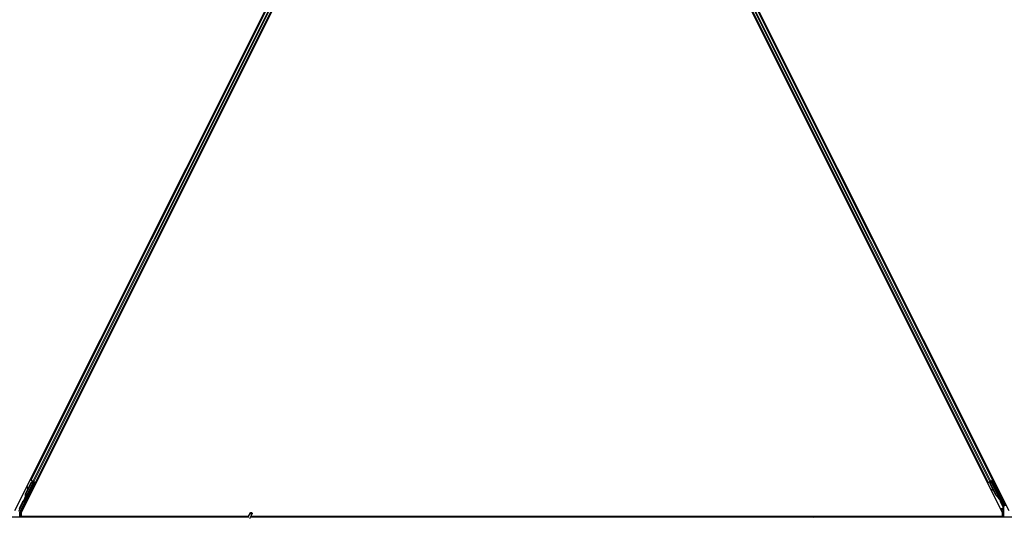
# Model space of a CAD drawing. Units: inches. Extents: x 19 to 1681, y 14 to 1081.
# Drawn here: x 1222 to 1270, y 360 to 384 of the extents above; entities that cross this region are included whole.
import ezdxf

# ---------------------------------------------------------------- set-up
doc = ezdxf.new("R2010")
doc.units = ezdxf.units.IN
doc.header["$LTSCALE"] = 50
doc.header["$MEASUREMENT"] = 0
doc.layers.add('Visible (ANSI)', color=7, linetype='Continuous', lineweight=25)
doc.layers.add('Visible Narrow (ANSI)', color=7, linetype='Continuous', lineweight=18)

msp = doc.modelspace()

# ---------------------------------------------------------------- linework, layer by layer
at = {"layer": 'Visible (ANSI)'}
for p, q in [((1222.1088, 360.6135), (1245.7037, 407.8034)), ((1246.0099, 407.7159), (1222.415, 360.526)), ((1269.7037, 360.526), (1246.1088, 407.7159)), ((1246.415, 407.8034), (1270.0099, 360.6135)), ((1222.8768, 362.079), (1245.0183, 406.3621)), ((1223.1004, 361.9672), (1245.2419, 406.2503)), ((1269.0183, 361.9672), (1246.8768, 406.2503)), ((1269.2419, 362.079), (1247.1004, 406.3621)), ((1223.054, 361.9635), (1222.3468, 360.5491)), ((1222.5306, 361.0439), (1223.0031, 361.989)), ((1222.6174, 361.4151), (1222.7314, 361.6431)), ((1222.6215, 361.4131), (1222.8966, 361.9632)), ((1222.6272, 361.4102), (1222.9022, 361.9604)), ((1223.0115, 362.0062), (1222.6292, 361.2416)), ((1222.735, 361.7364), (1222.7191, 361.7342)), ((1222.7359, 361.7359), (1222.72, 361.7337)), ((1222.7325, 361.6351), (1222.7207, 361.7221)), ((1222.7218, 361.7216), (1222.7338, 361.6377)), ((1222.7464, 361.6628), (1222.7377, 361.7238)), ((1222.7453, 361.6707), (1222.8925, 361.9652)), ((1222.8768, 362.079), (1222.8486, 362.0931)), ((1222.8867, 362.0741), (1222.8768, 362.079)), ((1222.8867, 362.0741), (1222.9646, 362.0352)), ((1222.8925, 361.9652), (1222.9727, 361.9956)), ((1222.8966, 361.9632), (1222.9766, 361.9937)), ((1222.9022, 361.9604), (1222.8966, 361.9632)), ((1222.9022, 361.9604), (1222.9822, 361.9909)), ((1223.0126, 362.0111), (1222.9646, 362.0352)), ((1222.9766, 361.9937), (1222.9791, 361.9924)), ((1222.9791, 361.9924), (1222.9822, 361.9909)), ((1222.9793, 362.019), (1222.9921, 362.0127)), ((1222.9912, 362.0048), (1222.998, 362.0184)), ((1222.9936, 362.0153), (1222.9957, 362.0196)), ((1222.9973, 362.0135), (1222.9994, 362.0177)), ((1223.0036, 362.0103), (1222.9973, 362.0135)), ((1223.0032, 361.9895), (1223.0031, 361.989)), ((1223.0031, 361.989), (1223.054, 361.9635)), ((1223.0116, 362.0063), (1223.0036, 362.0103)), ((1223.0615, 361.9661), (1223.0055, 361.9941)), ((1223.0106, 361.8625), (1223.0615, 361.9661)), ((1223.0116, 362.0063), (1223.0137, 362.0106)), ((1223.0664, 361.9677), (1223.0124, 361.8616)), ((1223.0126, 362.0111), (1223.0904, 361.9722)), ((1223.0263, 361.9837), (1223.0345, 362.0002)), ((1223.0279, 361.9869), (1223.0664, 361.9677)), ((1223.031, 361.9932), (1223.1021, 361.9576)), ((1223.0615, 361.9661), (1223.054, 361.9635)), ((1223.0751, 361.9706), (1223.0664, 361.9677)), ((1223.1004, 361.9672), (1223.0904, 361.9722)), ((1223.1285, 361.9532), (1223.1004, 361.9672)), ((1269.0183, 361.9672), (1268.9901, 361.9532)), ((1269.0282, 361.9722), (1269.0183, 361.9672)), ((1269.0282, 361.9722), (1269.1061, 362.0111)), ((1269.1541, 362.0352), (1269.1061, 362.0111)), ((1269.1188, 361.9115), (1269.1426, 361.9939)), ((1269.2661, 361.617), (1269.1188, 361.9115)), ((1269.1229, 361.9136), (1269.1465, 361.9959)), ((1269.1285, 361.9164), (1269.1229, 361.9136)), ((1269.3979, 361.3635), (1269.1229, 361.9136)), ((1269.1278, 362.0133), (1269.1406, 362.0197)), ((1269.1285, 361.9164), (1269.1521, 361.9987)), ((1269.4036, 361.3663), (1269.1285, 361.9164)), ((1269.1394, 362.0224), (1269.1373, 362.0267)), ((1269.1463, 362.0142), (1269.1396, 362.0279)), ((1269.1431, 362.0243), (1269.1409, 362.0286)), ((1269.1494, 362.0274), (1269.1431, 362.0243)), ((1269.1465, 361.9959), (1269.149, 361.9971)), ((1269.149, 361.9971), (1269.1521, 361.9987)), ((1269.1574, 362.0314), (1269.1494, 362.0274)), ((1269.1541, 362.0352), (1269.2319, 362.0741)), ((1269.1574, 362.0314), (1269.1552, 362.0357)), ((1269.1575, 362.0313), (1269.5398, 361.2667)), ((1269.2196, 362.0472), (1269.1635, 362.0192)), ((1269.1658, 362.0147), (1269.1662, 362.0143)), ((1269.1662, 362.0143), (1269.217, 362.0397)), ((1269.1662, 362.0143), (1269.6387, 361.0692)), ((1269.1843, 362.0296), (1269.1761, 362.0461)), ((1269.1796, 362.0391), (1269.2507, 362.0747)), ((1269.1827, 362.0329), (1269.2212, 362.0521)), ((1269.2074, 361.6482), (1269.1996, 361.6342)), ((1269.2083, 361.6487), (1269.2006, 361.6347)), ((1269.2196, 362.0472), (1269.217, 362.0397)), ((1269.217, 362.0397), (1269.8198, 360.8341)), ((1269.2731, 361.6132), (1269.2191, 361.6428)), ((1269.2503, 361.9868), (1269.2196, 362.0472)), ((1269.2241, 362.0608), (1269.2212, 362.0521)), ((1269.2212, 362.0521), (1269.2516, 361.9901)), ((1269.2419, 362.079), (1269.2319, 362.0741)), ((1269.2701, 362.0931), (1269.2419, 362.079)), ((1222.6026, 361.2325), (1222.5937, 361.2146)), ((1222.5937, 361.2146), (1222.5939, 361.2145)), ((1222.5939, 361.2145), (1222.616, 361.2586)), ((1222.6082, 361.2073), (1222.5939, 361.2145)), ((1222.6161, 361.2576), (1222.5945, 361.2142)), ((1222.5945, 361.2142), (1222.5948, 361.214)), ((1222.6091, 361.2068), (1222.5948, 361.214)), ((1222.5955, 361.2137), (1222.5958, 361.2135)), ((1222.5958, 361.2135), (1222.6161, 361.254)), ((1222.6101, 361.2063), (1222.5958, 361.2135)), ((1222.616, 361.2525), (1222.5964, 361.2132)), ((1222.5964, 361.2132), (1222.5966, 361.2131)), ((1222.5966, 361.2131), (1222.6056, 361.231)), ((1222.6109, 361.2059), (1222.5966, 361.2131)), ((1222.6199, 361.2238), (1222.6056, 361.231)), ((1222.6082, 361.2073), (1222.6082, 361.2073)), ((1222.6101, 361.2063), (1222.6101, 361.2063)), ((1222.6199, 361.2238), (1222.6109, 361.2059)), ((1222.6167, 361.2677), (1222.6142, 361.269)), ((1222.6149, 361.2487), (1222.6212, 361.2455)), ((1222.6199, 361.2661), (1222.6167, 361.2677)), ((1222.6212, 361.2455), (1222.6292, 361.2415)), ((1269.2869, 361.5855), (1269.2102, 361.6282)), ((1269.2113, 361.6288), (1269.2856, 361.588)), ((1269.3939, 361.3614), (1269.2799, 361.5894)), ((1269.5113, 361.2724), (1269.5088, 361.2712)), ((1269.5145, 361.274), (1269.5113, 361.2724)), ((1269.5422, 361.2232), (1269.522, 361.2637)), ((1269.5231, 361.2627), (1269.5427, 361.2234)), ((1269.5255, 361.2595), (1269.5318, 361.2627)), ((1269.5318, 361.2627), (1269.5398, 361.2667)), ((1269.534, 361.2414), (1269.5483, 361.2486)), ((1269.543, 361.2236), (1269.534, 361.2414)), ((1269.542, 361.223), (1269.5422, 361.2232)), ((1269.5427, 361.2234), (1269.5422, 361.2232)), ((1269.5427, 361.2234), (1269.543, 361.2236)), ((1269.5573, 361.2307), (1269.543, 361.2236)), ((1269.5431, 361.2208), (1269.557, 361.2278)), ((1269.5471, 361.1669), (1269.565, 361.1759)), ((1269.5483, 361.2486), (1269.5573, 361.2307)), ((1222.2988, 360.5914), (1222.5176, 361.029)), ((1269.6429, 361.0499), (1269.7719, 360.7919)), ((1269.7751, 360.2897), (1269.7751, 360.7785)), ((1233.348, 360.2897), (1185.4637, 360.2897)), ((1222.3436, 360.2897), (1222.3436, 360.5357)), ((1222.415, 360.526), (1222.415, 360.3212)), ((1222.415, 360.3212), (1233.3544, 360.3212)), ((1222.4525, 360.3212), (1222.4368, 360.2897)), ((1233.3544, 360.3207), (1222.4523, 360.3207)), ((1233.3436, 360.2803), (1233.4463, 360.5004)), ((1233.3568, 360.3459), (1233.3568, 360.3454)), ((1233.3568, 360.3454), (1233.3568, 360.3415)), ((1233.4387, 360.236), (1233.5413, 360.4561)), ((1261.0593, 360.2897), (1233.4637, 360.2897)), ((1260.6016, 360.3207), (1233.4782, 360.3207)), ((1233.4784, 360.3212), (1260.6021, 360.3212)), ((1260.5706, 360.2897), (1260.6088, 360.3279)), ((1260.6088, 360.3279), (1260.6314, 360.3052)), ((1260.6155, 360.3212), (1269.7037, 360.3212)), ((1260.6314, 360.3052), (1260.6159, 360.2897)), ((1261.0593, 360.3207), (1260.616, 360.3207)), ((1261.0593, 360.3207), (1261.0593, 360.3212)), ((1261.0593, 360.3212), (1261.0593, 360.3207)), ((1269.6664, 360.3207), (1261.0593, 360.3207)), ((1261.0593, 360.2897), (1261.0593, 360.3207)), ((1261.0593, 360.3207), (1261.0593, 360.2897)), ((1281.348, 360.2897), (1261.0593, 360.2897)), ((1261.0593, 360.2897), (1261.0593, 360.2762)), ((1261.0593, 360.2762), (1261.0593, 360.2897)), ((1269.6819, 360.2897), (1269.6661, 360.3212)), ((1269.7037, 360.3212), (1269.7037, 360.526))]:
    msp.add_line(p, q, dxfattribs=at)
msp.add_arc((1233.4093, 360.3459), 0.0525, 102.31347, 180, dxfattribs=at)
for centre, major_axis, ratio, start_param, end_param in [((1222.7232, 361.7045), (-0.0041, 0.0297), 0.0043171, 5.8304256, 7.2156527), ((1222.7242, 361.704), (-0.0041, 0.0297), 0.0043171, 5.3447923, 6.7300194), ((1222.6951, 361.9094), (0.0276, -0.1981), 0.0043171, 5.8304256, 6.7300194), ((1222.7391, 361.7067), (-0.0041, 0.0297), 0.0043171, 6.0841008, 6.2831853), ((1222.74, 361.7062), (-0.0041, 0.0297), 0.0043171, 5.3447923, 6.2831853), ((1222.9791, 362.0186), (-0.0268, 0.0134), 0.0174551, 4.2169068, 4.712389), ((1223.0218, 361.8826), (0.0275, 0.055), 0.0174551, 1.9547688, 4.3284165), ((1223.1019, 361.9572), (-0.0268, 0.0134), 0.0174551, 4.712389, 6.265732), ((1269.1281, 362.0128), (-0.0268, -0.0134), 0.0174551, 4.216916, 4.712389), ((1269.2336, 361.6337), (-0.0263, 0.0145), 0.0043131, 6.0839042, 6.2831853), ((1269.2346, 361.6341), (-0.0263, 0.0145), 0.0043131, 5.3447865, 6.2831853), ((1269.2509, 362.0742), (-0.0268, -0.0134), 0.0174551, 4.712389, 6.265732), ((1222.7577, 361.345), (0.076, 0.1521), 0.9225381, 1.5708055, 2.4612426), ((1222.622, 361.2675), (0.0418, 0.0836), 0.005236, 1.7005308, 2.2675273), ((1222.622, 361.2675), (-0.0418, -0.0836), 0.005236, 0.8740725, 1.4212308), ((1222.7612, 361.3433), (0.076, 0.1521), 0.9184464, 1.5707874, 2.4612244), ((1222.7668, 361.3404), (0.076, 0.1521), 0.9184464, 1.5707874, 2.4612244), ((1222.6786, 361.3845), (-0.076, -0.1521), 0.005236, 5.7932315, 6.2831888), ((1222.6816, 361.383), (-0.076, -0.1521), 0.005236, 0.0000035, 0.4899609), ((1222.6363, 361.2603), (0.0288, 0.0577), 0.005236, 2.7658205, 3.5173649), ((1222.6363, 361.2603), (-0.0418, -0.0836), 0.005236, 5.4091092, 5.4091199), ((1222.6959, 361.3759), (-0.076, -0.1521), 0.005236, 0.0000035, 0.4899609), ((1269.2259, 361.6197), (-0.0263, 0.0145), 0.0043131, 5.8304198, 7.2156469), ((1269.2268, 361.6201), (-0.0263, 0.0145), 0.0043131, 5.3447865, 6.7300135), ((1269.0451, 361.7201), (0.175, -0.0968), 0.0043131, 5.8304198, 6.7300135), ((1269.5341, 361.4316), (-0.076, 0.1521), 0.9225381, 1.5707872, 2.3876688), ((1269.5376, 361.4333), (-0.076, 0.1521), 0.9184464, 1.5708053, 2.4612423), ((1269.5432, 361.4361), (-0.076, 0.1521), 0.9184464, 1.5708053, 2.4612423), ((1269.4968, 361.2675), (0.0503, -0.1006), 0.005236, 4.6174479, 7.9374771), ((1269.5147, 361.2765), (0.0503, -0.1006), 0.005236, 0, 1.4446739), ((1269.458, 361.3935), (0.076, -0.1521), 0.005236, 6.2831818, 6.7731391), ((1269.4723, 361.4007), (0.076, -0.1521), 0.005236, 0, 0.4899538), ((1269.529, 361.2836), (-0.0288, 0.0577), 0.005236, 2.8919155, 3.5172958), ((1222.5266, 361.0245), (-0.00895, 0.00447), 0.9998477, 5.7847198, 6.2831853), ((1269.6518, 361.0544), (-0.00895, -0.00447), 0.9998477, 5.7847198, 6.2831853), ((1269.7451, 360.7785), (0.0292, 0.0069), 0.9998392, 6.0513979, 6.5149727), ((1222.3736, 360.5357), (-0.0292, 0.0069), 0.9998392, 6.0513979, 6.5149727)]:
    msp.add_ellipse(centre, major_axis=major_axis, ratio=ratio, start_param=start_param, end_param=end_param, dxfattribs=at)
for centre, major_axis, ratio in [((1222.8926, 361.6241), (-0.0447, -0.0894), 0.0174551), ((1222.9903, 361.8268), (-0.0288, -0.0577), 0.0174551), ((1222.9961, 361.8239), (-0.0288, -0.0577), 0.0174551), ((1269.3917, 361.7069), (0.0447, -0.0894), 0.0174551), ((1222.6958, 361.2306), (-0.0288, -0.0577), 0.0174551), ((1233.4938, 360.4782), (0.0475, -0.0222), 0.819093)]:
    msp.add_ellipse(centre, major_axis=major_axis, ratio=ratio, dxfattribs=at)
for points, knots in [([(1222.9936, 362.0153), (1222.9915, 362.0113), (1222.9887, 362.0077), (1222.9851, 362.0045), (1222.9815, 362.0012), (1222.9773, 361.9983), (1222.9727, 361.9956)], [0, 0, 0, 0, 0.041952806, 0.041952806, 0.041952806, 0.083905617, 0.083905617, 0.083905617, 0.083905617]), ([(1222.9973, 362.0135), (1222.9953, 362.0094), (1222.9925, 362.0059), (1222.9889, 362.0026), (1222.9853, 361.9993), (1222.9812, 361.9964), (1222.9766, 361.9937)], [0, 0, 0, 0, 0.041952806, 0.041952806, 0.041952806, 0.083905617, 0.083905617, 0.083905617, 0.083905617]), ([(1222.9822, 361.9909), (1222.9881, 361.9921), (1222.9935, 361.9935), (1222.998, 361.9953), (1223.0013, 361.9966), (1223.0041, 361.9982), (1223.0064, 362), (1223.0087, 362.0018), (1223.0104, 362.0039), (1223.0116, 362.0063)], [0, 0, 0, 0, 0.04830059, 0.04830059, 0.04830059, 0.08291018, 0.08291018, 0.08291018, 0.11752004, 0.11752004, 0.11752004, 0.11752004]), ([(1269.1394, 362.0224), (1269.1414, 362.0184), (1269.1425, 362.014), (1269.143, 362.0092), (1269.1435, 362.0044), (1269.1432, 361.9993), (1269.1426, 361.9939)], [0, 0, 0, 0, 0.041952806, 0.041952806, 0.041952806, 0.083905617, 0.083905617, 0.083905617, 0.083905617]), ([(1269.1431, 362.0243), (1269.1451, 362.0203), (1269.1463, 362.0159), (1269.1468, 362.0111), (1269.1473, 362.0063), (1269.147, 362.0012), (1269.1465, 361.9959)], [0, 0, 0, 0, 0.041952806, 0.041952806, 0.041952806, 0.083905617, 0.083905617, 0.083905617, 0.083905617]), ([(1269.1521, 361.9987), (1269.1547, 362.0041), (1269.1568, 362.0092), (1269.1581, 362.014), (1269.159, 362.0174), (1269.1594, 362.0206), (1269.1593, 362.0235), (1269.1592, 362.0264), (1269.1586, 362.0291), (1269.1574, 362.0314)], [0, 0, 0, 0, 0.04830059, 0.04830059, 0.04830059, 0.08291018, 0.08291018, 0.08291018, 0.11752004, 0.11752004, 0.11752004, 0.11752004]), ([(1269.2497, 361.9838), (1269.2497, 361.9839), (1269.2498, 361.9841), (1269.2501, 361.9862), (1269.2507, 361.9882), (1269.2525, 361.9919), (1269.2537, 361.9937), (1269.2567, 361.9967), (1269.2584, 361.998), (1269.2605, 361.9991), (1269.2608, 361.9992), (1269.261, 361.9993)], [1.416378207, 1.416378207, 1.416378207, 1.416378207, 1.417609569, 1.417609569, 1.432910744, 1.432910744, 1.449061195, 1.449061195, 1.465253222, 1.465253222, 1.467170608, 1.467170608, 1.467170608, 1.467170608]), ([(1269.261, 361.9993), (1269.2629, 362.0003), (1269.2651, 362.0009), (1269.2693, 362.0014), (1269.2715, 362.0013), (1269.2757, 362.0004), (1269.2777, 361.9997), (1269.2804, 361.9981), (1269.2813, 361.9975), (1269.2829, 361.9962), (1269.2837, 361.9955), (1269.2848, 361.9942), (1269.2853, 361.9937), (1269.2859, 361.9929), (1269.286, 361.9927), (1269.2863, 361.9922), (1269.2865, 361.992), (1269.2867, 361.9916), (1269.2868, 361.9914), (1269.2871, 361.991), (1269.2872, 361.9908), (1269.2876, 361.99), (1269.2879, 361.9895), (1269.2894, 361.9866), (1269.2913, 361.983), (1269.296, 361.9737), (1269.2988, 361.9682), (1269.3049, 361.9562), (1269.3082, 361.9496), (1269.3151, 361.9359), (1269.3187, 361.9286), (1269.3259, 361.9143), (1269.3294, 361.9071), (1269.3361, 361.8937), (1269.3393, 361.8873), (1269.3449, 361.876), (1269.3473, 361.871), (1269.3512, 361.8631), (1269.3527, 361.86), (1269.3542, 361.857), (1269.3545, 361.8563), (1269.355, 361.8552), (1269.3551, 361.8549), (1269.3553, 361.8544), (1269.3554, 361.8542), (1269.3555, 361.8538), (1269.3556, 361.8536), (1269.3558, 361.853), (1269.3559, 361.8527), (1269.3561, 361.8518), (1269.3562, 361.8513), (1269.3565, 361.85), (1269.3566, 361.8492), (1269.3567, 361.8469), (1269.3566, 361.8454), (1269.3561, 361.8419), (1269.3554, 361.84), (1269.3536, 361.8363), (1269.3523, 361.8345), (1269.3493, 361.8315), (1269.3475, 361.8302), (1269.3438, 361.8283), (1269.3417, 361.8276), (1269.3375, 361.827), (1269.3353, 361.827), (1269.3311, 361.8278), (1269.3291, 361.8285), (1269.327, 361.8296), (1269.3269, 361.8297), (1269.3267, 361.8298)], [0, 0, 0, 0, 0.01648313, 0.01648313, 0.03266686, 0.03266686, 0.04885815, 0.04885815, 0.05683233, 0.05683233, 0.06458585, 0.06458585, 0.0704234, 0.0704234, 0.07315097, 0.07315097, 0.07673277, 0.07673277, 0.08087339, 0.08087339, 0.08878021, 0.08878021, 0.11245618, 0.11245618, 0.18457664, 0.18457664, 0.24889205, 0.24889205, 0.31000508, 0.31000508, 0.37094118, 0.37094118, 0.43181606, 0.43181606, 0.49269644, 0.49269644, 0.55365506, 0.55365506, 0.61491956, 0.61491956, 0.64667784, 0.64667784, 0.6537437, 0.6537437, 0.6569218, 0.6569218, 0.65942171, 0.65942171, 0.66306454, 0.66306454, 0.66697528, 0.66697528, 0.67339878, 0.67339878, 0.68471219, 0.68471219, 0.70011237, 0.70011237, 0.71626889, 0.71626889, 0.73246122, 0.73246122, 0.74865542, 0.74865542, 0.76484956, 0.76484956, 0.78104129, 0.78104129, 0.78236912, 0.78236912, 0.78236912, 0.78236912]), ([(1222.6104, 361.2709), (1222.6104, 361.2706), (1222.6105, 361.2703), (1222.6106, 361.27), (1222.6106, 361.2697), (1222.6107, 361.2694), (1222.6107, 361.2692), (1222.6108, 361.2689), (1222.6109, 361.2686), (1222.6109, 361.2683), (1222.611, 361.268), (1222.611, 361.2677), (1222.6111, 361.2675), (1222.6111, 361.2672), (1222.6112, 361.2669), (1222.6112, 361.2666), (1222.6113, 361.2663), (1222.6113, 361.2661), (1222.6114, 361.2658), (1222.6115, 361.2654), (1222.6115, 361.2651), (1222.6116, 361.2648), (1222.6116, 361.2646), (1222.6116, 361.2644), (1222.6117, 361.2642), (1222.6117, 361.2639), (1222.6118, 361.2636), (1222.6118, 361.2634), (1222.6119, 361.2631), (1222.6119, 361.2628), (1222.6119, 361.2626), (1222.612, 361.2623), (1222.612, 361.2621), (1222.612, 361.2618), (1222.6121, 361.2616), (1222.6121, 361.2613), (1222.6121, 361.2611), (1222.6122, 361.2608), (1222.6122, 361.2606), (1222.6122, 361.2603), (1222.6122, 361.2601), (1222.6123, 361.2598), (1222.6123, 361.2596), (1222.6123, 361.2593), (1222.6123, 361.2591), (1222.6123, 361.2589), (1222.6124, 361.2586), (1222.6124, 361.2584), (1222.6124, 361.2582), (1222.6124, 361.2579), (1222.6124, 361.2577), (1222.6124, 361.2575), (1222.6124, 361.2572), (1222.6124, 361.2569), (1222.6124, 361.2566), (1222.6124, 361.2565), (1222.6124, 361.2563), (1222.6124, 361.2562), (1222.6124, 361.2559), (1222.6124, 361.2557), (1222.6124, 361.2555), (1222.6124, 361.2553), (1222.6123, 361.2551), (1222.6123, 361.2549), (1222.6123, 361.2547), (1222.6123, 361.2545), (1222.6123, 361.2543), (1222.6122, 361.2541), (1222.6122, 361.2539), (1222.6122, 361.2537), (1222.6121, 361.2535), (1222.6121, 361.2533), (1222.6121, 361.2531), (1222.612, 361.2529), (1222.612, 361.2528), (1222.6119, 361.2526), (1222.6119, 361.2524), (1222.6118, 361.2522), (1222.6118, 361.252), (1222.6117, 361.2519), (1222.6117, 361.2517), (1222.6116, 361.2515), (1222.6115, 361.2513), (1222.6115, 361.2512), (1222.6114, 361.251), (1222.6113, 361.2509), (1222.6113, 361.2507), (1222.6112, 361.2505)], [0, 0, 0, 0, 0.002346749, 0.002346749, 0.002346749, 0.004698508, 0.004698508, 0.004698508, 0.007052327, 0.007052327, 0.007052327, 0.009405267, 0.009405267, 0.009405267, 0.011754434, 0.011754434, 0.011754434, 0.014097016, 0.014097016, 0.014097016, 0.017052365, 0.017052365, 0.017052365, 0.018755583, 0.018755583, 0.018755583, 0.021080949, 0.021080949, 0.021080949, 0.023405692, 0.023405692, 0.023405692, 0.025728618, 0.025728618, 0.025728618, 0.028048554, 0.028048554, 0.028048554, 0.030364354, 0.030364354, 0.030364354, 0.032674905, 0.032674905, 0.032674905, 0.034979129, 0.034979129, 0.034979129, 0.037275988, 0.037275988, 0.037275988, 0.039564488, 0.039564488, 0.039564488, 0.042479447, 0.042479447, 0.042479447, 0.044115395, 0.044115395, 0.044115395, 0.046386054, 0.046386054, 0.046386054, 0.048655059, 0.048655059, 0.048655059, 0.050921413, 0.050921413, 0.050921413, 0.05318414, 0.05318414, 0.05318414, 0.055442288, 0.055442288, 0.055442288, 0.057694932, 0.057694932, 0.057694932, 0.059941178, 0.059941178, 0.059941178, 0.062180163, 0.062180163, 0.062180163, 0.06441106, 0.06441106, 0.06441106, 0.066633081, 0.066633081, 0.066633081, 0.066633081]), ([(1222.6142, 361.269), (1222.6143, 361.2687), (1222.6143, 361.2684), (1222.6144, 361.2681), (1222.6145, 361.2678), (1222.6145, 361.2675), (1222.6146, 361.2672), (1222.6146, 361.267), (1222.6147, 361.2667), (1222.6147, 361.2664), (1222.6148, 361.2661), (1222.6149, 361.2658), (1222.6149, 361.2655), (1222.615, 361.2653), (1222.615, 361.265), (1222.6151, 361.2647), (1222.6151, 361.2644), (1222.6152, 361.2642), (1222.6152, 361.2639), (1222.6153, 361.2635), (1222.6153, 361.2632), (1222.6154, 361.2629), (1222.6154, 361.2627), (1222.6155, 361.2625), (1222.6155, 361.2623), (1222.6155, 361.262), (1222.6156, 361.2617), (1222.6156, 361.2615), (1222.6157, 361.2612), (1222.6157, 361.2609), (1222.6157, 361.2607), (1222.6158, 361.2604), (1222.6158, 361.2602), (1222.6158, 361.2599), (1222.6159, 361.2597), (1222.6159, 361.2594), (1222.6159, 361.2592), (1222.616, 361.2589), (1222.616, 361.2587), (1222.616, 361.2584), (1222.616, 361.2582), (1222.6161, 361.2579), (1222.6161, 361.2577), (1222.6161, 361.2575), (1222.6161, 361.2572), (1222.6161, 361.257), (1222.6161, 361.2567), (1222.6162, 361.2565), (1222.6162, 361.2563), (1222.6162, 361.2561), (1222.6162, 361.2558), (1222.6162, 361.2556), (1222.6162, 361.2553), (1222.6162, 361.255), (1222.6162, 361.2547), (1222.6162, 361.2546), (1222.6162, 361.2544), (1222.6162, 361.2543), (1222.6162, 361.2541), (1222.6161, 361.2538), (1222.6161, 361.2536), (1222.6161, 361.2534), (1222.6161, 361.2532), (1222.6161, 361.253), (1222.616, 361.2528), (1222.616, 361.2526), (1222.616, 361.2524), (1222.616, 361.2522), (1222.6159, 361.252), (1222.6159, 361.2518), (1222.6159, 361.2516), (1222.6158, 361.2514), (1222.6158, 361.2513), (1222.6157, 361.2511), (1222.6157, 361.2509), (1222.6156, 361.2507), (1222.6156, 361.2505), (1222.6155, 361.2504), (1222.6155, 361.2502), (1222.6154, 361.25), (1222.6154, 361.2498), (1222.6153, 361.2497), (1222.6152, 361.2495), (1222.6152, 361.2493), (1222.6151, 361.2492), (1222.615, 361.249), (1222.615, 361.2488), (1222.6149, 361.2487)], [0, 0, 0, 0, 0.002346749, 0.002346749, 0.002346749, 0.004698508, 0.004698508, 0.004698508, 0.007052327, 0.007052327, 0.007052327, 0.009405267, 0.009405267, 0.009405267, 0.011754434, 0.011754434, 0.011754434, 0.014097016, 0.014097016, 0.014097016, 0.017052365, 0.017052365, 0.017052365, 0.018755583, 0.018755583, 0.018755583, 0.021080949, 0.021080949, 0.021080949, 0.023405692, 0.023405692, 0.023405692, 0.025728618, 0.025728618, 0.025728618, 0.028048554, 0.028048554, 0.028048554, 0.030364354, 0.030364354, 0.030364354, 0.032674905, 0.032674905, 0.032674905, 0.034979129, 0.034979129, 0.034979129, 0.037275988, 0.037275988, 0.037275988, 0.039564488, 0.039564488, 0.039564488, 0.042479447, 0.042479447, 0.042479447, 0.044115395, 0.044115395, 0.044115395, 0.046386054, 0.046386054, 0.046386054, 0.048655059, 0.048655059, 0.048655059, 0.050921413, 0.050921413, 0.050921413, 0.05318414, 0.05318414, 0.05318414, 0.055442288, 0.055442288, 0.055442288, 0.057694932, 0.057694932, 0.057694932, 0.059941178, 0.059941178, 0.059941178, 0.062180163, 0.062180163, 0.062180163, 0.06441106, 0.06441106, 0.06441106, 0.066633081, 0.066633081, 0.066633081, 0.066633081]), ([(1222.6292, 361.2415), (1222.6293, 361.2417), (1222.6293, 361.2418), (1222.6294, 361.242), (1222.6295, 361.2422), (1222.6295, 361.2424), (1222.6296, 361.2425), (1222.6296, 361.2427), (1222.6297, 361.2429), (1222.6297, 361.2431), (1222.6297, 361.2433), (1222.6298, 361.2435), (1222.6298, 361.2436), (1222.6298, 361.2438), (1222.6298, 361.244), (1222.6298, 361.2443), (1222.6298, 361.2445), (1222.6298, 361.2447), (1222.6298, 361.2449), (1222.6298, 361.2451), (1222.6297, 361.2453), (1222.6297, 361.2456), (1222.6297, 361.2458), (1222.6296, 361.246), (1222.6296, 361.2463), (1222.6296, 361.2465), (1222.6295, 361.2467), (1222.6295, 361.247), (1222.6294, 361.2472), (1222.6294, 361.2474), (1222.6293, 361.2476), (1222.6292, 361.2479), (1222.6291, 361.2482), (1222.629, 361.2485), (1222.6289, 361.2488), (1222.6289, 361.249), (1222.6288, 361.2493), (1222.6287, 361.2496), (1222.6286, 361.2499), (1222.6285, 361.2501), (1222.6283, 361.2504), (1222.6282, 361.2507), (1222.6281, 361.251), (1222.628, 361.2513), (1222.6279, 361.2516), (1222.6277, 361.2519), (1222.6276, 361.2522), (1222.6275, 361.2525), (1222.6273, 361.2528), (1222.6272, 361.2531), (1222.627, 361.2534), (1222.6269, 361.2537), (1222.6267, 361.254), (1222.6266, 361.2543), (1222.6264, 361.2546), (1222.6262, 361.255), (1222.626, 361.2554), (1222.6258, 361.2559), (1222.6257, 361.2561), (1222.6255, 361.2563), (1222.6254, 361.2566), (1222.6252, 361.2569), (1222.6251, 361.2572), (1222.6249, 361.2576), (1222.6247, 361.2579), (1222.6245, 361.2583), (1222.6243, 361.2586), (1222.6241, 361.2589), (1222.6239, 361.2593), (1222.6237, 361.2596), (1222.6235, 361.26), (1222.6233, 361.2603), (1222.6231, 361.2607), (1222.6229, 361.261), (1222.6227, 361.2614), (1222.6225, 361.2617), (1222.6223, 361.2621), (1222.6221, 361.2625), (1222.6219, 361.2628), (1222.6216, 361.2632), (1222.6214, 361.2636), (1222.6212, 361.2639), (1222.621, 361.2643), (1222.6208, 361.2647), (1222.6205, 361.265), (1222.6203, 361.2654), (1222.6201, 361.2658), (1222.6199, 361.2661)], [0, 0, 0, 0, 0.00372486, 0.00372486, 0.00372486, 0.00745131, 0.00745131, 0.00745131, 0.01117751, 0.01117751, 0.01117751, 0.01490162, 0.01490162, 0.01490162, 0.0186218, 0.0186218, 0.0186218, 0.02233619, 0.02233619, 0.02233619, 0.02604296, 0.02604296, 0.02604296, 0.02974029, 0.02974029, 0.02974029, 0.03342638, 0.03342638, 0.03342638, 0.03640947, 0.03640947, 0.03640947, 0.04076926, 0.04076926, 0.04076926, 0.04443837, 0.04443837, 0.04443837, 0.04810536, 0.04810536, 0.04810536, 0.05176846, 0.05176846, 0.05176846, 0.05542591, 0.05542591, 0.05542591, 0.05907595, 0.05907595, 0.05907595, 0.06271684, 0.06271684, 0.06271684, 0.06634687, 0.06634687, 0.06634687, 0.07096446, 0.07096446, 0.07096446, 0.07357217, 0.07357217, 0.07357217, 0.07718059, 0.07718059, 0.07718059, 0.08078786, 0.08078786, 0.08078786, 0.08439152, 0.08439152, 0.08439152, 0.08798912, 0.08798912, 0.08798912, 0.09157823, 0.09157823, 0.09157823, 0.09515641, 0.09515641, 0.09515641, 0.09872131, 0.09872131, 0.09872131, 0.10227061, 0.10227061, 0.10227061, 0.10580207, 0.10580207, 0.10580207, 0.10580207]), ([(1269.5088, 361.2712), (1269.5091, 361.271), (1269.5094, 361.2709), (1269.5096, 361.2708), (1269.5099, 361.2707), (1269.5102, 361.2705), (1269.5104, 361.2704), (1269.5107, 361.2703), (1269.511, 361.2702), (1269.5112, 361.27), (1269.5115, 361.2699), (1269.5117, 361.2698), (1269.512, 361.2697), (1269.5123, 361.2695), (1269.5125, 361.2694), (1269.5128, 361.2693), (1269.513, 361.2692), (1269.5133, 361.269), (1269.5135, 361.2689), (1269.5138, 361.2687), (1269.5141, 361.2686), (1269.5144, 361.2684), (1269.5146, 361.2683), (1269.5148, 361.2682), (1269.515, 361.2682), (1269.5152, 361.268), (1269.5155, 361.2679), (1269.5157, 361.2678), (1269.5159, 361.2677), (1269.5162, 361.2675), (1269.5164, 361.2674), (1269.5166, 361.2673), (1269.5168, 361.2672), (1269.5171, 361.267), (1269.5173, 361.2669), (1269.5175, 361.2668), (1269.5177, 361.2666), (1269.5179, 361.2665), (1269.5181, 361.2664), (1269.5184, 361.2663), (1269.5186, 361.2661), (1269.5188, 361.266), (1269.519, 361.2659), (1269.5192, 361.2658), (1269.5194, 361.2656), (1269.5196, 361.2655), (1269.5198, 361.2654), (1269.52, 361.2652), (1269.5202, 361.2651), (1269.5203, 361.265), (1269.5205, 361.2648), (1269.5207, 361.2647), (1269.521, 361.2645), (1269.5212, 361.2644), (1269.5214, 361.2642), (1269.5215, 361.2641), (1269.5216, 361.264), (1269.5218, 361.2639), (1269.5219, 361.2638), (1269.5221, 361.2636), (1269.5223, 361.2635), (1269.5224, 361.2633), (1269.5226, 361.2632), (1269.5227, 361.2631), (1269.5229, 361.2629), (1269.523, 361.2628), (1269.5232, 361.2626), (1269.5233, 361.2625), (1269.5234, 361.2624), (1269.5236, 361.2622), (1269.5237, 361.2621), (1269.5238, 361.2619), (1269.524, 361.2618), (1269.5241, 361.2616), (1269.5242, 361.2615), (1269.5243, 361.2613), (1269.5244, 361.2612), (1269.5245, 361.2611), (1269.5246, 361.2609), (1269.5248, 361.2608), (1269.5249, 361.2606), (1269.5249, 361.2604), (1269.525, 361.2603), (1269.5251, 361.2601), (1269.5252, 361.26), (1269.5253, 361.2598), (1269.5254, 361.2597), (1269.5255, 361.2595)], [0, 0, 0, 0, 0.002346749, 0.002346749, 0.002346749, 0.004698508, 0.004698508, 0.004698508, 0.007052327, 0.007052327, 0.007052327, 0.009405267, 0.009405267, 0.009405267, 0.011754434, 0.011754434, 0.011754434, 0.014097016, 0.014097016, 0.014097016, 0.017052365, 0.017052365, 0.017052365, 0.018755583, 0.018755583, 0.018755583, 0.021080949, 0.021080949, 0.021080949, 0.023405692, 0.023405692, 0.023405692, 0.025728618, 0.025728618, 0.025728618, 0.028048554, 0.028048554, 0.028048554, 0.030364354, 0.030364354, 0.030364354, 0.032674905, 0.032674905, 0.032674905, 0.034979129, 0.034979129, 0.034979129, 0.037275988, 0.037275988, 0.037275988, 0.039564488, 0.039564488, 0.039564488, 0.042479447, 0.042479447, 0.042479447, 0.044115395, 0.044115395, 0.044115395, 0.046386054, 0.046386054, 0.046386054, 0.048655059, 0.048655059, 0.048655059, 0.050921413, 0.050921413, 0.050921413, 0.05318414, 0.05318414, 0.05318414, 0.055442288, 0.055442288, 0.055442288, 0.057694932, 0.057694932, 0.057694932, 0.059941178, 0.059941178, 0.059941178, 0.062180163, 0.062180163, 0.062180163, 0.06441106, 0.06441106, 0.06441106, 0.066633081, 0.066633081, 0.066633081, 0.066633081]), ([(1269.5398, 361.2667), (1269.5397, 361.2668), (1269.5396, 361.267), (1269.5395, 361.2671), (1269.5394, 361.2673), (1269.5393, 361.2674), (1269.5392, 361.2676), (1269.5391, 361.2677), (1269.539, 361.2679), (1269.5388, 361.268), (1269.5387, 361.2681), (1269.5386, 361.2683), (1269.5384, 361.2684), (1269.5383, 361.2685), (1269.5381, 361.2687), (1269.538, 361.2688), (1269.5378, 361.2689), (1269.5376, 361.269), (1269.5374, 361.2692), (1269.5373, 361.2693), (1269.5371, 361.2694), (1269.5369, 361.2695), (1269.5367, 361.2696), (1269.5365, 361.2697), (1269.5362, 361.2698), (1269.536, 361.2699), (1269.5358, 361.27), (1269.5356, 361.2701), (1269.5354, 361.2702), (1269.5352, 361.2703), (1269.535, 361.2704), (1269.5347, 361.2705), (1269.5344, 361.2706), (1269.5341, 361.2707), (1269.5338, 361.2708), (1269.5336, 361.2709), (1269.5333, 361.271), (1269.533, 361.2711), (1269.5327, 361.2712), (1269.5325, 361.2712), (1269.5322, 361.2713), (1269.5319, 361.2714), (1269.5316, 361.2715), (1269.5313, 361.2716), (1269.531, 361.2716), (1269.5306, 361.2717), (1269.5303, 361.2718), (1269.53, 361.2719), (1269.5297, 361.2719), (1269.5294, 361.272), (1269.529, 361.2721), (1269.5287, 361.2721), (1269.5283, 361.2722), (1269.528, 361.2723), (1269.5276, 361.2723), (1269.5272, 361.2724), (1269.5267, 361.2725), (1269.5263, 361.2726), (1269.526, 361.2726), (1269.5257, 361.2726), (1269.5255, 361.2727), (1269.5251, 361.2727), (1269.5247, 361.2728), (1269.5244, 361.2728), (1269.524, 361.2729), (1269.5236, 361.273), (1269.5232, 361.273), (1269.5228, 361.2731), (1269.5224, 361.2731), (1269.522, 361.2732), (1269.5216, 361.2732), (1269.5212, 361.2733), (1269.5208, 361.2733), (1269.5204, 361.2734), (1269.52, 361.2734), (1269.5196, 361.2734), (1269.5192, 361.2735), (1269.5188, 361.2735), (1269.5183, 361.2736), (1269.5179, 361.2736), (1269.5175, 361.2737), (1269.5171, 361.2737), (1269.5167, 361.2738), (1269.5162, 361.2738), (1269.5158, 361.2739), (1269.5154, 361.2739), (1269.5149, 361.2739), (1269.5145, 361.274)], [0, 0, 0, 0, 0.00372486, 0.00372486, 0.00372486, 0.00745131, 0.00745131, 0.00745131, 0.01117751, 0.01117751, 0.01117751, 0.01490162, 0.01490162, 0.01490162, 0.0186218, 0.0186218, 0.0186218, 0.02233619, 0.02233619, 0.02233619, 0.02604296, 0.02604296, 0.02604296, 0.02974029, 0.02974029, 0.02974029, 0.03342638, 0.03342638, 0.03342638, 0.03640947, 0.03640947, 0.03640947, 0.04076926, 0.04076926, 0.04076926, 0.04443837, 0.04443837, 0.04443837, 0.04810536, 0.04810536, 0.04810536, 0.05176846, 0.05176846, 0.05176846, 0.05542591, 0.05542591, 0.05542591, 0.05907595, 0.05907595, 0.05907595, 0.06271684, 0.06271684, 0.06271684, 0.06634687, 0.06634687, 0.06634687, 0.07096446, 0.07096446, 0.07096446, 0.07357217, 0.07357217, 0.07357217, 0.07718059, 0.07718059, 0.07718059, 0.08078786, 0.08078786, 0.08078786, 0.08439152, 0.08439152, 0.08439152, 0.08798912, 0.08798912, 0.08798912, 0.09157823, 0.09157823, 0.09157823, 0.09515641, 0.09515641, 0.09515641, 0.09872131, 0.09872131, 0.09872131, 0.10227061, 0.10227061, 0.10227061, 0.10580207, 0.10580207, 0.10580207, 0.10580207]), ([(1269.548, 361.3945), (1269.548, 361.3946), (1269.5481, 361.3947), (1269.549, 361.3967), (1269.5503, 361.3984), (1269.5532, 361.4015), (1269.555, 361.4028), (1269.5571, 361.4039), (1269.5573, 361.404), (1269.5575, 361.4041)], [1.432138096, 1.432138096, 1.432138096, 1.432138096, 1.432910744, 1.432910744, 1.449061195, 1.449061195, 1.465253222, 1.465253222, 1.467170608, 1.467170608, 1.467170608, 1.467170608]), ([(1269.5575, 361.4041), (1269.5595, 361.405), (1269.5616, 361.4057), (1269.5659, 361.4062), (1269.568, 361.4061), (1269.5722, 361.4052), (1269.5742, 361.4044), (1269.577, 361.4029), (1269.5778, 361.4023), (1269.5794, 361.401), (1269.5802, 361.4003), (1269.5814, 361.399), (1269.5818, 361.3984), (1269.5824, 361.3977), (1269.5825, 361.3975), (1269.5829, 361.397), (1269.583, 361.3968), (1269.5833, 361.3964), (1269.5834, 361.3962), (1269.5836, 361.3958), (1269.5837, 361.3956), (1269.5842, 361.3948), (1269.5844, 361.3942), (1269.586, 361.3914), (1269.5878, 361.3878), (1269.5925, 361.3785), (1269.5953, 361.373), (1269.6014, 361.361), (1269.6047, 361.3544), (1269.6116, 361.3407), (1269.6152, 361.3334), (1269.6224, 361.3191), (1269.626, 361.3119), (1269.6327, 361.2984), (1269.6359, 361.292), (1269.6414, 361.2808), (1269.6439, 361.2758), (1269.6478, 361.2678), (1269.6493, 361.2648), (1269.6507, 361.2617), (1269.651, 361.2611), (1269.6515, 361.2599), (1269.6516, 361.2597), (1269.6518, 361.2592), (1269.6519, 361.259), (1269.652, 361.2586), (1269.6521, 361.2584), (1269.6523, 361.2578), (1269.6524, 361.2574), (1269.6526, 361.2566), (1269.6528, 361.2561), (1269.653, 361.2548), (1269.6531, 361.2539), (1269.6532, 361.2516), (1269.6532, 361.2501), (1269.6526, 361.2467), (1269.652, 361.2447), (1269.6501, 361.241), (1269.6488, 361.2393), (1269.6458, 361.2363), (1269.6441, 361.235), (1269.6403, 361.2331), (1269.6382, 361.2324), (1269.634, 361.2318), (1269.6318, 361.2318), (1269.6295, 361.2322), (1269.6293, 361.2323), (1269.629, 361.2323)], [0, 0, 0, 0, 0.01648313, 0.01648313, 0.03266686, 0.03266686, 0.04885815, 0.04885815, 0.05683233, 0.05683233, 0.06458585, 0.06458585, 0.0704234, 0.0704234, 0.07315097, 0.07315097, 0.07673277, 0.07673277, 0.08087339, 0.08087339, 0.08878021, 0.08878021, 0.11245618, 0.11245618, 0.18457664, 0.18457664, 0.24889205, 0.24889205, 0.31000508, 0.31000508, 0.37094118, 0.37094118, 0.43181606, 0.43181606, 0.49269644, 0.49269644, 0.55365506, 0.55365506, 0.61491956, 0.61491956, 0.64667784, 0.64667784, 0.6537437, 0.6537437, 0.6569218, 0.6569218, 0.65942171, 0.65942171, 0.66306454, 0.66306454, 0.66697528, 0.66697528, 0.67339878, 0.67339878, 0.68471219, 0.68471219, 0.70011237, 0.70011237, 0.71626889, 0.71626889, 0.73246122, 0.73246122, 0.74865542, 0.74865542, 0.76484956, 0.76484956, 0.76661946, 0.76661946, 0.76661946, 0.76661946]), ([(1222.5209, 361.0327), (1222.5229, 361.0341), (1222.5248, 361.0358), (1222.528, 361.0396), (1222.5294, 361.0417), (1222.5306, 361.0439)], [0, 0, 0, 0, 0.019000334, 0.019000334, 0.038000618, 0.038000618, 0.038000618, 0.038000618]), ([(1269.6418, 361.0547), (1269.6419, 361.0572), (1269.6417, 361.0597), (1269.6406, 361.0646), (1269.6398, 361.067), (1269.6387, 361.0692)], [0, 0, 0, 0, 0.019000334, 0.019000334, 0.038000618, 0.038000618, 0.038000618, 0.038000618]), ([(1233.3541, 360.3027), (1233.3538, 360.3125), (1233.3543, 360.3213), (1233.3555, 360.3333), (1233.3561, 360.3373), (1233.3569, 360.3419), (1233.3571, 360.3432), (1233.3572, 360.3439), (1233.3573, 360.344), (1233.3573, 360.344)], [0.79854697, 0.79854697, 0.79854697, 0.79854697, 0.87972371, 0.87972371, 0.93229387, 0.93229387, 0.96187728, 0.96187728, 0.97039264, 0.97039264, 0.97039264, 0.97039264])]:
    msp.add_open_spline(points, degree=3, knots=knots, dxfattribs=at)
at = {"layer": 'Visible Narrow (ANSI)'}
for p, q in [((1222.8867, 362.0741), (1245.0282, 406.3572)), ((1222.9646, 362.0352), (1245.1061, 406.3183)), ((1223.0126, 362.0111), (1245.1541, 406.2942)), ((1223.0904, 361.9722), (1245.2319, 406.2553)), ((1269.0282, 361.9722), (1246.8867, 406.2553)), ((1269.1061, 362.0111), (1246.9646, 406.2942)), ((1269.1541, 362.0352), (1247.0126, 406.3183)), ((1269.2319, 362.0741), (1247.0904, 406.3572)), ((1222.9085, 362.213), (1222.9367, 362.1989)), ((1222.9105, 362.2169), (1222.9386, 362.2028)), ((1222.9156, 362.2272), (1222.9438, 362.2131)), ((1222.9369, 362.2698), (1222.9651, 362.2557)), ((1223.1887, 362.1439), (1223.2169, 362.1298)), ((1268.9018, 362.1298), (1268.93, 362.1439)), ((1269.1536, 362.2557), (1269.1818, 362.2698)), ((1269.1749, 362.2131), (1269.2031, 362.2272)), ((1269.18, 362.2028), (1269.2082, 362.2169)), ((1269.182, 362.1989), (1269.2102, 362.213)), ((1223.0751, 361.9706), (1222.4511, 360.7227)), ((1222.478, 360.7093), (1223.1021, 361.9576)), ((1222.9822, 361.9909), (1222.6199, 361.2661)), ((1222.7203, 361.7313), (1222.7196, 361.7312)), ((1222.7377, 361.7238), (1222.7218, 361.7216)), ((1222.9793, 362.019), (1222.9664, 361.9932)), ((1222.9706, 361.9914), (1222.9727, 361.9956)), ((1222.9936, 362.0153), (1222.9859, 362)), ((1222.9971, 362.0189), (1222.989, 362.0027)), ((1222.9912, 362.0048), (1222.998, 362.0184)), ((1223.0106, 361.8625), (1223.0124, 361.8616)), ((1223.1603, 362.0871), (1223.1885, 362.073)), ((1223.1623, 362.091), (1223.1904, 362.0769)), ((1223.1674, 362.1013), (1223.1956, 362.0872)), ((1268.9231, 362.0872), (1268.9513, 362.1013)), ((1268.9283, 362.0769), (1268.9564, 362.091)), ((1268.9302, 362.073), (1268.9584, 362.0871)), ((1269.1278, 362.0133), (1269.1408, 361.9874)), ((1269.1386, 362.0274), (1269.1468, 362.0112)), ((1269.1394, 362.0224), (1269.147, 362.0072)), ((1269.1463, 362.0142), (1269.1396, 362.0279)), ((1269.1447, 361.9898), (1269.1426, 361.9939)), ((1269.1521, 361.9987), (1269.5145, 361.274)), ((1269.2191, 361.6428), (1269.2113, 361.6288)), ((1269.2241, 362.0608), (1269.2563, 361.9963)), ((1269.8624, 360.8513), (1269.2507, 362.0747)), ((1269.3407, 361.8275), (1269.5536, 361.4017)), ((1222.6081, 361.2767), (1222.5052, 361.0709)), ((1222.5321, 361.0574), (1222.6072, 361.2078)), ((1222.6104, 361.2709), (1222.6121, 361.2744)), ((1222.6158, 361.2599), (1222.6112, 361.2505)), ((1222.6272, 361.4102), (1222.6215, 361.4131)), ((1269.2027, 361.6334), (1269.2023, 361.6328)), ((1269.4036, 361.3663), (1269.3979, 361.3635)), ((1269.5502, 361.1685), (1269.6019, 361.0651)), ((1269.6288, 361.0785), (1269.5547, 361.2266)), ((1269.6382, 361.2325), (1269.8355, 360.8379)), ((1222.4768, 361.0494), (1222.3067, 360.7093)), ((1222.3335, 360.6958), (1222.5036, 361.036)), ((1222.478, 360.7093), (1222.4511, 360.7227)), ((1222.5036, 361.036), (1222.4768, 361.0494)), ((1222.478, 360.681), (1222.478, 360.7093)), ((1222.5066, 360.7093), (1222.478, 360.7093)), ((1222.5036, 361.036), (1222.5176, 361.029)), ((1222.5107, 361.0414), (1222.5052, 361.0709)), ((1222.5052, 361.0709), (1222.5321, 361.0574)), ((1269.6019, 361.0651), (1269.6288, 361.0785)), ((1269.6288, 361.0518), (1269.6019, 361.0651)), ((1269.602, 361.0295), (1269.6288, 361.0429)), ((1269.602, 361.0295), (1269.7294, 360.7748)), ((1269.7294, 360.7093), (1269.6121, 360.7093)), ((1269.6288, 361.0429), (1269.6429, 361.0499)), ((1269.7562, 360.7882), (1269.6288, 361.0429)), ((1269.7294, 360.7748), (1269.7562, 360.7882)), ((1269.7594, 360.7748), (1269.7294, 360.7748)), ((1269.7294, 360.7748), (1269.7294, 360.7093)), ((1269.7594, 360.7093), (1269.7294, 360.7093)), ((1269.7294, 360.7093), (1269.7294, 360.681)), ((1269.7719, 360.7919), (1269.7562, 360.7882)), ((1269.7594, 360.7748), (1269.7751, 360.7785)), ((1269.7594, 360.7093), (1269.7594, 360.7748)), ((1222.3436, 360.5357), (1222.3586, 360.5322)), ((1222.3618, 360.5456), (1222.3468, 360.5491)), ((1222.3886, 360.5322), (1222.3586, 360.5322)), ((1222.3586, 360.5322), (1222.3586, 360.2897)), ((1222.4221, 360.6661), (1222.3618, 360.5456)), ((1222.3618, 360.5456), (1222.3886, 360.5322)), ((1222.3886, 360.5322), (1222.4489, 360.6527)), ((1222.3886, 360.2897), (1222.3886, 360.5322)), ((1222.4489, 360.6527), (1222.4221, 360.6661)), ((1222.4489, 360.6527), (1222.4783, 360.6527)), ((1222.478, 360.681), (1222.4925, 360.681)), ((1269.6262, 360.681), (1269.7294, 360.681)), ((1269.6404, 360.6527), (1269.7301, 360.6527)), ((1269.7601, 360.6527), (1269.7301, 360.6527)), ((1269.7301, 360.6527), (1269.7301, 360.2897)), ((1269.7601, 360.2897), (1269.7601, 360.6527))]:
    msp.add_line(p, q, dxfattribs=at)
for centre, major_axis, ratio, start_param, end_param in [((1222.4232, 360.6661), (-0.03, -0.06), 0.0156113, 3.4892374, 4.7201969), ((1222.478, 360.7093), (-0.0262, 0.0146), 0.927067, 0.0465695, 2.0461382), ((1222.5125, 361.0315), (-0.0358, 0.0179), 0.9998477, 5.3600096, 6.2831853), ((1222.5125, 361.0315), (-0.00895, 0.00448), 0.9989349, 5.3600096, 6.2831853), ((1222.5052, 361.0709), (0.0295, 0.0055), 0.9999455, 4.712389, 5.6356212), ((1222.4817, 361.0469), (0.0422, -0.0211), 0.2121402, 0.4984655, 0.9231757), ((1222.5085, 361.0335), (0.0179, 0.0358), 0.4285801, 5.2110479, 5.6355647), ((1269.6378, 361.0474), (-0.0358, -0.0179), 0.9998477, 5.3600096, 6.2831853), ((1269.6378, 361.0474), (-0.00895, -0.00448), 0.9989349, 5.3600096, 6.2831853), ((1269.6019, 361.0651), (0.0133, 0.0269), 0.9999455, 4.712389, 5.6356212), ((1269.6338, 361.0453), (-0.0179, 0.0358), 0.4285801, 5.2110479, 5.6355647), ((1269.607, 361.0319), (0.0422, 0.0211), 0.2121402, 0.4984655, 0.9231757), ((1269.7294, 360.7093), (0.03, 0.0015), 0.9426814, 4.665882, 6.2308608), ((1269.7294, 360.7748), (0, 0.03), 0.9998562, 4.712389, 5.1759638), ((1269.759, 360.6527), (0, 0.06), 0.0174551, 4.712389, 5.9433484), ((1222.3886, 360.5322), (-0.0134, -0.0268), 0.9998562, 4.712389, 5.1759638), ((1222.4501, 360.6527), (-0.03, -0.03), 0.019508, 3.5009499, 4.7319093), ((1233.4093, 360.3454), (-0.0525, 0), 0.9961947, 4.935072, 6.2831853), ((1233.4093, 360.3378), (-0.0525, 0), 0.9961947, 5.0150114, 6.1809936), ((1269.729, 360.6527), (0, -0.03), 0.0349101, 1.5707963, 2.8017557)]:
    msp.add_ellipse(centre, major_axis=major_axis, ratio=ratio, start_param=start_param, end_param=end_param, dxfattribs=at)

doc.saveas('drawing.dxf')
